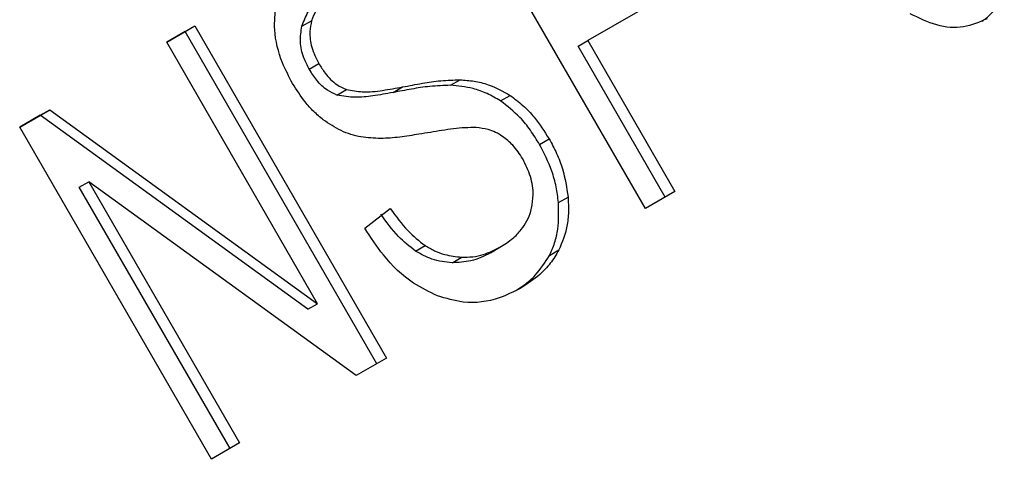
# Model space of a CAD drawing. Extents: x 0.4 to 10.6, y 0.4 to 8.1.
# Drawn here: x 2.4 to 2.4, y 5.1 to 5.1 of the extents above; entities that cross this region are included whole.
import ezdxf

# ---------------------------------------------------------------- set-up
doc = ezdxf.new("R2010")
doc.units = 0
doc.linetypes.add('SLD-SOLID', pattern=[0])
doc.layers.get('0').update_dxf_attribs({"linetype": 'CONTINUOUS'})

msp = doc.modelspace()

# ---------------------------------------------------------------- linework, layer by layer
at = {"color": 7, "linetype": 'SLD-SOLID'}
for p, q in [((2.387880789199051, 5.130884384903467), (2.385256117283083, 5.135430450001781)), ((2.388519011373246, 5.134006435499059), (2.387090988533443, 5.133182055460849)), ((2.383175992354281, 5.13337889307212), (2.383307225949958, 5.133454677242393)), ((2.381323990656754, 5.133160481618013), (2.381708847800794, 5.133382654917962)), ((2.381577614204827, 5.13330687074784), (2.381324001321247, 5.13316046314657)), ((2.381577614204827, 5.13330687074784), (2.381708847800794, 5.133382654917962)), ((2.384202286120764, 5.128760805649581), (2.381577614204827, 5.13330687074784)), ((2.381708847800794, 5.133382654917962), (2.384333519716669, 5.12883658981981)), ((2.383390069352881, 5.12958192835439), (2.381323990656754, 5.133160481618013)), ((2.386959754937476, 5.133106271290727), (2.387090988533443, 5.133182055460849)), ((2.387090988533443, 5.133182055460849), (2.388283370143701, 5.131116789935934)), ((2.388152136547888, 5.131041005765652), (2.386959754937476, 5.133106271290727)), ((2.383276486965455, 5.132790900638685), (2.383407720561184, 5.132866684808899)), ((2.385209531365872, 5.132570067487928), (2.385340764961634, 5.132645851658231)), ((2.383654928997923, 5.132436660012447), (2.383786162593491, 5.13251244418278)), ((2.384423469190338, 5.132471800131087), (2.384554702786085, 5.132547584301411)), ((2.385895171810166, 5.132356178075633), (2.38602640540578, 5.132431962246011)), ((2.379311086071774, 5.131998456535513), (2.379723794788107, 5.132236708205933)), ((2.379592561192116, 5.13216092403579), (2.379723794788107, 5.132236708205933)), ((2.379723794788107, 5.132236708205933), (2.383390069352881, 5.12958192835439)), ((2.379592561192116, 5.13216092403579), (2.379311096736274, 5.131998438064056)), ((2.383258835756935, 5.129506144184252), (2.379592561192116, 5.13216092403579)), ((2.381935757987741, 5.1274523914372), (2.379311086071774, 5.131998456535513)), ((2.38642926928308, 5.131762255576055), (2.386560502878795, 5.131838039746291)), ((2.380127625294231, 5.131175694472572), (2.380258858890166, 5.131251478642685)), ((2.383920810917649, 5.12859833810128), (2.380258858890166, 5.131251478642685)), ((2.380258858890166, 5.131251478642685), (2.382323147178282, 5.127676026456693)), ((2.382191913582469, 5.127600242286411), (2.380127625294231, 5.131175694472572)), ((2.388283370143701, 5.131116789935934), (2.387880789199051, 5.130884384903467)), ((2.386688537830207, 5.130966002414647), (2.386819771425886, 5.131041786584941)), ((2.384035370824925, 5.130615981562132), (2.384386518332033, 5.13088484759901)), ((2.384730389012961, 5.130301904590947), (2.384861622608536, 5.130377688760906)), ((2.385756739762829, 5.130278355696106), (2.385887973358502, 5.130354139866414)), ((2.385887973365315, 5.130354139854616), (2.385888140995742, 5.130354236657062)), ((2.386563884761372, 5.130241516965523), (2.386695118357045, 5.130317301135811)), ((2.385232936031641, 5.130143007610847), (2.385364169627341, 5.130218791781148)), ((2.383258835756935, 5.129506144184252), (2.383390069352881, 5.12958192835439)), ((2.384333519716669, 5.12883658981981), (2.383920810917649, 5.12859833810128)), ((2.382323147178282, 5.127676026456693), (2.381935757987741, 5.1274523914372))]:
    msp.add_line(p, q, dxfattribs=at)
for points, knots in [([(2.383175992354281, 5.13337889307212), (2.383201035253312, 5.133446554018296), (2.383264460407319, 5.133617916204691), (2.383427510631021, 5.133768174432737), (2.383551693122516, 5.133845318566422), (2.383589330137191, 5.133868699276992)], [0, 0, 0, 0, 0.3125795542393635, 0.7916578006018037, 1, 1, 1, 1]), ([(2.383720563732864, 5.133944483447301), (2.383665018785146, 5.133908990112319), (2.383563275962602, 5.133843976241013), (2.383405479307156, 5.133694083496064), (2.383345104644703, 5.133546973288671), (2.383307225949958, 5.133454677242393)], [0, 0, 0, 0, 0.3093895665116213, 0.566715228947504, 0.9999999999999999, 0.9999999999999999, 0.9999999999999999, 0.9999999999999999]), ([(2.39248871398474, 5.133448917634926), (2.392509341780074, 5.133462704312917), (2.39257127481459, 5.133504097529692), (2.392688373071882, 5.133628134501226), (2.392752504393166, 5.133764517561951), (2.392794154387868, 5.133853091345289)], [0, 0, 0, 0, 0.1489832743667521, 0.4473084071333225, 0.9999999999999999, 0.9999999999999999, 0.9999999999999999, 0.9999999999999999]), ([(2.383048977250907, 5.132593433988831), (2.382999650294971, 5.132687325752642), (2.382877022714737, 5.132920742138899), (2.382783591938632, 5.13329775568169), (2.38280846337217, 5.133553716800437), (2.38281917077887, 5.133663910681847)], [0, 0, 0, 0, 0.2770558444247648, 0.6887651416165614, 1, 1, 1, 1]), ([(2.392559026773266, 5.13348171012619), (2.392453717829988, 5.133434805765939), (2.392242738483026, 5.133340836051806), (2.391864139521178, 5.133372936410228), (2.391625835164313, 5.133490253471109), (2.391505107414425, 5.133549687654226)], [0, 0, 0, 0, 0.3296242348342454, 0.6603798655962683, 1, 1, 1, 1]), ([(2.383307225949958, 5.133454677242393), (2.383297914748766, 5.133405457660028), (2.383276083181232, 5.133290054650856), (2.383300984400396, 5.133081412192023), (2.383370934988593, 5.132940688498754), (2.383407720561184, 5.132866684808899)], [0, 0, 0, 0, 0.2606809993952937, 0.6112073755782622, 0.9999999999999999, 0.9999999999999999, 0.9999999999999999, 0.9999999999999999]), ([(2.383276486965455, 5.132790900638685), (2.383249911010194, 5.132842036222717), (2.383188135553036, 5.132960900212722), (2.383141416911549, 5.133169377173572), (2.383164416456649, 5.133308746910497), (2.383175992354281, 5.13337889307212)], [0, 0, 0, 0, 0.2727303072895914, 0.6339579988191179, 1, 1, 1, 1]), ([(2.383654928997923, 5.132436660012447), (2.383610553722921, 5.132456370818463), (2.383508635393806, 5.132501641352894), (2.383377760553356, 5.132630347148616), (2.383309050256431, 5.132739276615851), (2.383276486965455, 5.132790900638685)], [0, 0, 0, 0, 0.2886076530142389, 0.6628558305003949, 1, 1, 1, 1]), ([(2.383407720561184, 5.132866684808899), (2.383435108383914, 5.132822752005796), (2.383503074201262, 5.132713728046476), (2.383632089324457, 5.132580964348072), (2.383741749975033, 5.132532195564553), (2.383786162593491, 5.13251244418278)], [0, 0, 0, 0, 0.286524890208916, 0.7110422228620759, 1, 1, 1, 1]), ([(2.384554702786085, 5.132547584301411), (2.38464480596597, 5.132564762511873), (2.384818517731095, 5.132597880735499), (2.385079228648286, 5.13263799408496), (2.385253454803574, 5.132643228519763), (2.385340764961634, 5.132645851658231)], [0, 0, 0, 0, 0.3496443556007258, 0.6740865112119221, 1, 1, 1, 1]), ([(2.385340764961634, 5.132645851658231), (2.385404994837818, 5.132641237486988), (2.385533508670864, 5.132632005259432), (2.385767801885629, 5.132575851308533), (2.385927944235515, 5.132486746826965), (2.38602640540578, 5.132431962246011)], [0, 0, 0, 0, 0.2778952665990921, 0.5560245172173162, 1, 1, 1, 1]), ([(2.383468292508976, 5.132098718964902), (2.383423950617922, 5.132135489359059), (2.383335286286518, 5.13220901401793), (2.383189088389283, 5.132371732015175), (2.3831031777821, 5.132507670894777), (2.383048977250907, 5.132593433988831)], [0, 0, 0, 0, 0.2696824921058673, 0.5392466871701617, 1, 1, 1, 1]), ([(2.384423469190338, 5.132471800131087), (2.384331357626508, 5.132455216851729), (2.38416161798555, 5.132424657823445), (2.383906328036173, 5.132394465633804), (2.383739393876553, 5.132422483573683), (2.383654928997923, 5.132436660012447)], [0, 0, 0, 0, 0.3695606018617683, 0.6810120387066214, 1, 1, 1, 1]), ([(2.383786162593491, 5.13251244418278), (2.3838587350447, 5.132499152324882), (2.384026956065516, 5.132468342150131), (2.384282860393917, 5.132498784890321), (2.384463797123771, 5.132531265497158), (2.384554702786085, 5.132547584301411)], [0, 0, 0, 0, 0.2740664359501862, 0.6352787436296663, 1, 1, 1, 1]), ([(2.385209531365872, 5.132570067487928), (2.385115641840821, 5.132566935092557), (2.384934895128743, 5.132560904918647), (2.384674481089427, 5.132519802609695), (2.384507182529485, 5.13248780912423), (2.384423469190338, 5.132471800131087)], [0, 0, 0, 0, 0.3506781415695072, 0.6750904432832096, 1, 1, 1, 1]), ([(2.385895171810166, 5.132356178075633), (2.385834289564664, 5.132392227839471), (2.385712547433172, 5.13246431412757), (2.385480228568281, 5.132545301609537), (2.385312555299433, 5.132560641907659), (2.385209531365872, 5.132570067487928)], [0, 0, 0, 0, 0.2783477570608286, 0.5565932885879931, 1, 1, 1, 1]), ([(2.38642926928308, 5.131762255576055), (2.386389302899082, 5.131827168475304), (2.386309334004423, 5.131957052950278), (2.386138148338773, 5.132169629617057), (2.385987280217672, 5.13228546062181), (2.385895171810166, 5.132356178075633)], [0, 0, 0, 0, 0.2801226866043765, 0.5604985834457034, 1, 1, 1, 1]), ([(2.38602640540578, 5.132431962246011), (2.386085874963759, 5.132388632473962), (2.386204788256727, 5.132301991744602), (2.386391073297428, 5.132104959826967), (2.386496304696236, 5.131939177835224), (2.386560502878794, 5.131838039746291)], [0, 0, 0, 0, 0.280628634740037, 0.5611354143495956, 1, 1, 1, 1]), ([(2.383983475888886, 5.131863600298232), (2.383937807516529, 5.13187413162545), (2.383846459668714, 5.131895196840312), (2.383669914775192, 5.131963079691968), (2.383548105360781, 5.132045025702779), (2.383468292508975, 5.132098718964902)], [0, 0, 0, 0, 0.2563335727400521, 0.5127294664503282, 1, 1, 1, 1]), ([(2.38556267003222, 5.131992222154145), (2.385511962536386, 5.131991886038024), (2.3853529519524, 5.13199083203171), (2.385092829684606, 5.131952728790067), (2.384883606609711, 5.131918144203496), (2.384778881303971, 5.131900833104305)], [0, 0, 0, 0, 0.1895256648547467, 0.5943221244405978, 1, 1, 1, 1]), ([(2.385923489634667, 5.131871351499511), (2.38589190014588, 5.131890648521325), (2.385828739409345, 5.131929231422077), (2.385706746156646, 5.131974831164667), (2.385617806505773, 5.131985566798616), (2.38556267003222, 5.131992222154145)], [0, 0, 0, 0, 0.2755136692165889, 0.5508682457740992, 1, 1, 1, 1]), ([(2.384778881303972, 5.131900833104305), (2.384691092624104, 5.131887027742135), (2.384518168897609, 5.131859834319525), (2.384253803753543, 5.131835309246534), (2.384073969441094, 5.131854129732675), (2.383983475888886, 5.131863600298232)], [0, 0, 0, 0, 0.3387467022314265, 0.6672539349681427, 1, 1, 1, 1]), ([(2.386199227738405, 5.13156332715121), (2.38617897227959, 5.131596149458139), (2.386138449345281, 5.131661813544036), (2.386050095772035, 5.13177170490057), (2.385972049204872, 5.131833132214748), (2.385923489634667, 5.131871351499511)], [0, 0, 0, 0, 0.2740940115152032, 0.5483506310254457, 1, 1, 1, 1]), ([(2.386560502878795, 5.131838039746291), (2.386596223211358, 5.13177167947399), (2.386667679237926, 5.131638930391318), (2.386770141788554, 5.131372649076134), (2.386800396559273, 5.131170951676173), (2.386819771425886, 5.131041786584941)], [0, 0, 0, 0, 0.2644110814943385, 0.528935872314368, 1, 1, 1, 1]), ([(2.386688537830207, 5.130966002414647), (2.386679615115831, 5.131038186535392), (2.386661768399095, 5.131182565196586), (2.386586500645938, 5.131455042144395), (2.386490645786268, 5.131642332388815), (2.38642926928308, 5.131762255576055)], [0, 0, 0, 0, 0.2645119760443485, 0.5290621341184225, 1, 1, 1, 1]), ([(2.386321468476836, 5.130889675323766), (2.386331050111989, 5.13094903021689), (2.386353491816407, 5.131088048760807), (2.386317898003808, 5.131326774733803), (2.386238707494371, 5.131484629832376), (2.386199227738405, 5.13156332715121)], [0, 0, 0, 0, 0.2719971676661268, 0.6370603703934173, 1, 1, 1, 1]), ([(2.386819771425886, 5.131041786584941), (2.386823342985922, 5.130973726802221), (2.386830488381004, 5.130837563884103), (2.386805442188332, 5.13058495799925), (2.386738301852078, 5.130422068697798), (2.386695118357045, 5.130317301135811)], [0, 0, 0, 0, 0.2628577552384195, 0.5258829454541633, 1, 1, 1, 1]), ([(2.384386518332033, 5.13088484759901), (2.384463089401554, 5.130777518933225), (2.384601087670501, 5.130584088566127), (2.384781372419197, 5.130441264201396), (2.384861622608536, 5.130377688760906)], [0, 0, 0, 0, 0.5548697828363882, 1, 1, 1, 1]), ([(2.385887973358502, 5.130354139866414), (2.38594745840162, 5.130392002795993), (2.386053940366985, 5.130459779819338), (2.386207921583281, 5.130616751720452), (2.38629122126612, 5.13076589881832), (2.386318198192488, 5.130876292788359), (2.386321468476836, 5.130889675323766)], [0, 0, 0, 0, 0.3068575137490115, 0.5492942332719526, 0.9453630856927149, 1, 1, 1, 1]), ([(2.386563884761372, 5.130241516965523), (2.386589672001955, 5.130298043982831), (2.386641250392121, 5.130411106586183), (2.386697304761524, 5.130652020261802), (2.386691968948877, 5.130843119049006), (2.386688537830207, 5.130966002414647)], [0, 0, 0, 0, 0.2630314875050044, 0.526102847056501, 0.9999999999999999, 0.9999999999999999, 0.9999999999999999, 0.9999999999999999]), ([(2.384730389012961, 5.130301904590947), (2.384650138823857, 5.130365480030934), (2.384469854074826, 5.130508304395216), (2.384331855805954, 5.130701734762525), (2.38425528473618, 5.130809063428838)], [0, 0, 0, 0, 0.445130215041362, 1, 1, 1, 1]), ([(2.385031956043472, 5.129689440278801), (2.384920726672385, 5.129742219543313), (2.384647974256751, 5.129871642839967), (2.384303614169907, 5.130204701839825), (2.384117124331504, 5.130490634335024), (2.384035370824925, 5.130615981562132)], [0, 0, 0, 0, 0.2788880330673087, 0.6838785832084725, 1, 1, 1, 1]), ([(2.384861622608536, 5.130377688760906), (2.384905187998912, 5.130352081214636), (2.384992299860603, 5.130300877242639), (2.385162145638783, 5.130240096507744), (2.38528628934321, 5.130227004757105), (2.385364169627341, 5.130218791781148)], [0, 0, 0, 0, 0.2715735116703434, 0.5430290876074365, 0.9999999999999999, 0.9999999999999999, 0.9999999999999999, 0.9999999999999999]), ([(2.385364169627341, 5.130218791781148), (2.385414727853586, 5.130219041777068), (2.385515820880399, 5.130219541653074), (2.385695587569349, 5.130258026956188), (2.385813484330181, 5.130316926321052), (2.385887973358502, 5.130354139866414)], [0, 0, 0, 0, 0.2691954624312833, 0.5382661956855158, 1, 1, 1, 1]), ([(2.386695118357045, 5.130317301135811), (2.386657904013895, 5.130254774458088), (2.386583508470767, 5.130129776789033), (2.386410259407842, 5.129949053973426), (2.386262576375961, 5.129853227328276), (2.386173435411823, 5.129795386698721)], [0, 0, 0, 0, 0.2840557662571998, 0.5678585518464535, 1, 1, 1, 1]), ([(2.385232936031641, 5.130143007610847), (2.385186966486879, 5.130146864797688), (2.385094996509099, 5.130154581763124), (2.384923512117707, 5.13019590542265), (2.384804861977735, 5.130261028734394), (2.384730389012961, 5.130301904590947)], [0, 0, 0, 0, 0.271180271298817, 0.542542756421183, 1, 1, 1, 1]), ([(2.385756739762829, 5.130278355696106), (2.385714014870417, 5.13025578111558), (2.385628543953001, 5.130210620788689), (2.385456399966819, 5.130151782443508), (2.385319480107357, 5.13014640596585), (2.385232936031641, 5.130143007610847)], [0, 0, 0, 0, 0.2688667730526529, 0.5378665330166335, 1, 1, 1, 1]), ([(2.386105542684338, 5.129761646058272), (2.386142874593241, 5.129785332553744), (2.386238967937465, 5.129846302234367), (2.386406190984137, 5.12999386179114), (2.386504498930979, 5.130148252612042), (2.386563884761372, 5.130241516965523)], [0, 0, 0, 0, 0.2009801596981418, 0.517328372313061, 1, 1, 1, 1]), ([(2.386173435411823, 5.129795386698721), (2.386077513178708, 5.129746716430205), (2.385837204104511, 5.1296247852909), (2.385438269505112, 5.129567128922906), (2.385149204727192, 5.129654145249627), (2.385031956043472, 5.129689440278801)], [0, 0, 0, 0, 0.2830902061550192, 0.7092114429197377, 1, 1, 1, 1])]:
    msp.add_open_spline(points, degree=3, knots=knots, dxfattribs=at)

doc.saveas('drawing.dxf')
